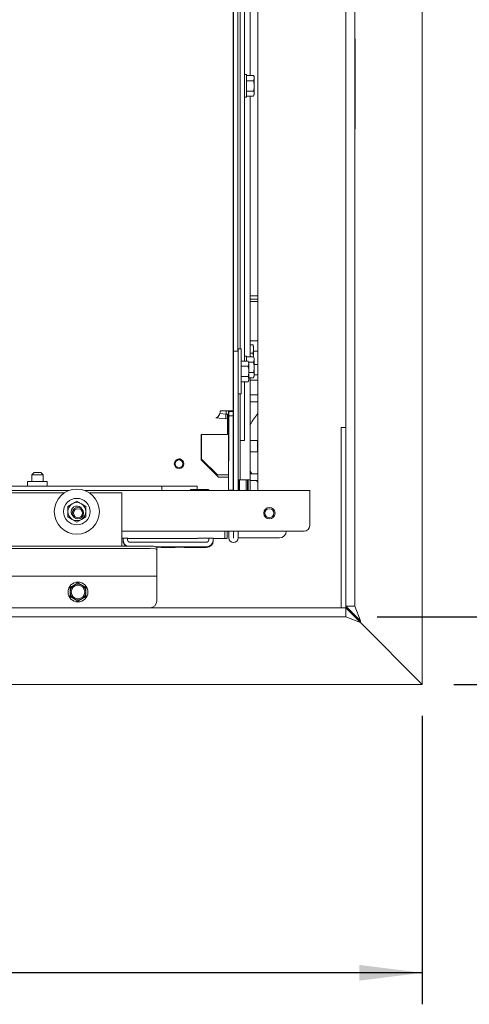
# Paper-space layout 'boven en zijaanzicht' of a CAD drawing. Units: millimetres. Extents: x 151 to 2853, y 92 to 4048.
# Drawn here: x 1901 to 2101, y 2625 to 3062 of the extents above; entities that cross this region are included whole.
import ezdxf

# ---------------------------------------------------------------- set-up
doc = ezdxf.new("R2010")
doc.units = ezdxf.units.MM
doc.layers.add('DIM', color=10, linetype='Continuous')
doc.styles.add('SLDTEXTSTYLE4', font='TXT', dxfattribs={"width": 0.75})
doc.dimstyles.new('SLDDIMSTYLE2', dxfattribs={"dimtxt": 42, "dimasz": 28, "dimexe": 0, "dimexo": 0.0625, "dimgap": 10.5, "dimtad": 1, "dimdec": 0, "dimlfac": 0.7, "dimrnd": 1e-09, "dimzin": 12, "dimdsep": 46, "dimtxsty": 'SLDTEXTSTYLE4', "dimsah": 1, "dimcen": 0.09, "dimadec": 0, "dimazin": 3, "dimtfac": 1, "dimtofl": 0, "dimtmove": 0, "dimatfit": 3, "dimfxl": 0, "dimfrac": 2, "dimtolj": 1, "dimtzin": 12, "dimarcsym": 0})
doc.dimstyles.new('SLDDIMSTYLE3', dxfattribs={"dimtxt": 42, "dimasz": 28, "dimexe": 0, "dimexo": 0.0625, "dimgap": 10.5, "dimtad": 1, "dimdec": 0, "dimlfac": 0.7, "dimrnd": 1e-09, "dimzin": 12, "dimdsep": 46, "dimtxsty": 'SLDTEXTSTYLE4', "dimsah": 1, "dimcen": 0.09, "dimadec": 0, "dimazin": 3, "dimtfac": 1, "dimtmove": 0, "dimatfit": 0, "dimfxl": 0, "dimfrac": 2, "dimtolj": 1, "dimtzin": 12, "dimarcsym": 0})

# ---------------------------------------------------------------- blocks, each defined once
blk = doc.blocks.new('_D_32')
at = {"layer": 'DIM', "color": 1, "ltscale": 196}
for p, q in [((2036.04, 3317.45), (2341.64, 3317.45)), ((2327.64, 2797.05), (2327.64, 3317.45)), ((2059.94, 2797.05), (2341.64, 2797.05))]:
    blk.add_line(p, q, dxfattribs=at)
for points in [[(2327.64, 3317.45), (2324.14, 3289.45), (2331.14, 3289.45)], [(2327.64, 2797.05), (2331.14, 2825.05), (2324.14, 2825.05)]]:
    blk.add_solid(points, dxfattribs=at)
at = {"layer": 'DIM', "color": 1, "ltscale": 196, "insert": (2273.5, 2986.69), "char_height": 42, "attachment_point": 1, "rotation": 90, "style": 'SLDTEXTSTYLE4'}
blk.add_mtext('520', dxfattribs=at)
blk = doc.blocks.new('_D_33')
at = {"layer": 'DIM', "color": 1, "ltscale": 196}
for p, q in [((774.14, 2753.05), (774.14, 2624.97)), ((2079.94, 2753.05), (2079.94, 2624.97)), ((2079.94, 2638.97), (774.14, 2638.97))]:
    blk.add_line(p, q, dxfattribs=at)
for points in [[(774.14, 2638.97), (802.14, 2635.47), (802.14, 2642.47)], [(2079.94, 2638.97), (2051.94, 2642.47), (2051.94, 2635.47)]]:
    blk.add_solid(points, dxfattribs=at)
at = {"layer": 'DIM', "color": 1, "ltscale": 196, "insert": (1404.03, 2693.11), "char_height": 42, "attachment_point": 1, "style": 'SLDTEXTSTYLE4'}
blk.add_mtext('1306', dxfattribs=at)
blk = doc.blocks.new('_D_34')
at = {"layer": 'DIM', "color": 1, "ltscale": 196}
for p, q in [((2237.78, 2797.05), (2237.78, 2881.05)), ((2059.94, 2797.05), (2251.78, 2797.05)), ((2237.78, 2797.05), (2237.78, 2767.05)), ((2093.94, 2767.05), (2251.78, 2767.05)), ((2237.78, 2767.05), (2237.78, 2654.36))]:
    blk.add_line(p, q, dxfattribs=at)
for points in [[(2237.78, 2797.05), (2241.28, 2825.05), (2234.28, 2825.05)], [(2237.78, 2767.05), (2234.28, 2739.05), (2241.28, 2739.05)]]:
    blk.add_solid(points, dxfattribs=at)
at = {"layer": 'DIM', "color": 1, "ltscale": 196, "insert": (2183.64, 2654.36), "char_height": 42, "attachment_point": 1, "rotation": 90, "style": 'SLDTEXTSTYLE4'}
blk.add_mtext('30', dxfattribs=at)

psp = doc.layouts.new('boven en zijaanzicht')

# ---------------------------------------------------------------- linework, layer by layer
at = {"linetype": 'Continuous', "lineweight": 15, "ltscale": 14}
for p, q in [((1995.96, 2888.39), (1995.95, 3272.45)), ((2079.94, 2767.05), (2079.94, 3211.05)), ((1996.04, 3205.8), (1996.04, 2908.5)), ((1998.04, 3206.8), (1998.04, 2915)), ((1998.04, 3205.8), (1998.04, 2915)), ((1999.04, 3206.8), (1999.04, 2916)), ((2006.94, 2853.05), (2006.94, 3207.05)), ((2045.94, 2801.75), (2045.94, 3201.05)), ((2049.94, 2801.75), (2049.94, 3201.05)), ((2001.04, 2910.61), (2001.04, 3187.3)), ((2003.54, 3173.18), (2003.54, 3037.41)), ((2050.14, 3053.67), (2049.94, 3053.67)), ((2050.14, 3013.67), (2050.14, 3053.67)), ((1996.04, 3035.3), (1995.96, 3035.3)), ((2001.84, 3037.8), (2001.04, 3037.8)), ((2001.84, 3027.8), (2001.84, 3037.8)), ((2001.84, 3037.41), (2004.98, 3037.41)), ((2001.84, 3035.1), (2004.98, 3035.1)), ((2005.34, 3036.8), (2004.98, 3037.41)), ((2004.98, 3035.1), (2005.34, 3036.26)), ((2005.34, 3036.8), (2005.34, 3036.26)), ((2005.34, 3036.26), (2005.34, 3032.8)), ((1995.96, 3030.3), (1996.04, 3030.3)), ((2001.84, 3030.49), (2004.98, 3030.49)), ((2005.34, 3032.8), (2005.34, 3029.33)), ((2001.04, 3027.8), (2001.84, 3027.8)), ((2001.84, 3028.18), (2004.98, 3028.18)), ((2003.54, 3028.18), (2003.54, 2912.41)), ((2004.98, 3028.18), (2005.34, 3029.33)), ((2004.98, 3028.18), (2005.34, 3028.8)), ((2005.34, 3029.33), (2005.34, 3028.8)), ((2050.14, 3013.67), (2049.94, 3013.67)), ((2003.54, 2939.55), (2006.94, 2939.55)), ((2003.54, 2938.05), (2006.94, 2938.05)), ((2005.94, 2937.05), (2003.54, 2937.05)), ((2006.94, 2937.05), (2005.94, 2937.05)), ((2003.54, 2919.55), (2005.94, 2919.55)), ((2003.54, 2917.76), (2004.76, 2917.76)), ((2004.85, 2917.42), (2004.76, 2917.76)), ((2005.04, 2917.05), (2004.9, 2917.44)), ((2005.04, 2915.96), (2005.04, 2917.05)), ((2005.94, 2919.55), (2006.94, 2919.55)), ((1996.14, 2915), (1998.14, 2915)), ((1996.14, 2913.54), (1996.14, 2915)), ((1996.14, 2853.54), (1996.14, 2913.54)), ((1999.44, 2916), (1998.14, 2916)), ((1998.14, 2916), (1998.14, 2915.05)), ((1998.14, 2915), (1998.14, 2913.54)), ((1998.14, 2853.54), (1998.14, 2913.54)), ((1999.44, 2916), (1999.44, 2896)), ((2001.84, 2912.8), (2001.04, 2912.8)), ((2001.84, 2910.61), (2001.84, 2912.8)), ((2001.84, 2912.41), (2004.98, 2912.41)), ((2003.54, 2914.17), (2004.76, 2914.17)), ((2004.76, 2914.17), (2004.94, 2912.34)), ((2005.34, 2911.8), (2004.98, 2912.41)), ((2005.04, 2912.31), (2005.04, 2915.96)), ((2006.94, 2915.05), (2005.04, 2915.05)), ((2005.34, 2911.8), (2005.34, 2911.26)), ((1996.04, 2910.3), (1995.96, 2910.3)), ((1996.14, 2908.5), (1995.96, 2908.5)), ((1999.44, 2910.61), (2002.58, 2910.61)), ((1999.44, 2908.3), (2002.58, 2908.3)), ((2002.94, 2910), (2002.58, 2910.61)), ((2002.58, 2908.3), (2002.94, 2909.46)), ((2002.88, 2910.1), (2004.98, 2910.1)), ((2002.94, 2910), (2002.94, 2909.46)), ((2002.94, 2909.46), (2002.94, 2906)), ((2004.98, 2910.1), (2005.34, 2911.26)), ((2005.34, 2911.26), (2005.34, 2907.8)), ((2005.34, 2909.05), (2006.94, 2909.05)), ((2005.34, 2907.8), (2005.34, 2904.33)), ((1995.96, 2903.5), (1996.14, 2903.5)), ((1996.04, 2903.5), (1996.04, 2859.8)), ((1999.44, 2903.69), (2002.58, 2903.69)), ((2002.94, 2906), (2002.94, 2902.53)), ((2002.94, 2905.49), (2004.98, 2905.49)), ((2002.94, 2903.18), (2004.98, 2903.18)), ((2003.54, 2903.18), (2003.54, 2857.8)), ((2004.98, 2903.18), (2005.34, 2904.33)), ((2004.98, 2903.18), (2005.34, 2903.8)), ((2005.94, 2904.55), (2005.34, 2904.55)), ((2005.34, 2904.33), (2005.34, 2903.8)), ((2006.94, 2904.55), (2005.94, 2904.55)), ((1999.44, 2901.38), (2002.58, 2901.38)), ((2001.04, 2878.3), (2001.04, 2901.38)), ((2002.58, 2901.38), (2002.94, 2902.53)), ((2002.58, 2901.38), (2002.94, 2902)), ((2002.94, 2902.53), (2002.94, 2902)), ((2005.94, 2902.05), (2003.54, 2902.05)), ((2006.94, 2902.05), (2005.94, 2902.05)), ((1998.14, 2896), (1999.44, 2896)), ((1999.04, 2896), (1999.04, 2858.8)), ((2006.94, 2895.55), (2003.54, 2895.55)), ((2006.94, 2892.55), (2003.54, 2892.55)), ((1992.69, 2886.98), (1990.01, 2887.26)), ((1995.02, 2888.44), (1990.25, 2888.44)), ((1993.65, 2888.44), (1990.25, 2888.44)), ((1992.69, 2886.98), (1993.39, 2887.06)), ((1992.69, 2886.98), (1992.69, 2884.99)), ((1992.9, 2888.44), (1992.91, 2887)), ((1993.39, 2887.06), (1993.39, 2885.07)), ((1993.65, 2888.44), (1995.02, 2888.44)), ((1993.9, 2888.41), (1993.91, 2885.35)), ((1993.91, 2885.35), (1993.91, 2888.41)), ((1993.93, 2888.41), (1993.93, 2860.08)), ((1993.96, 2888.39), (1995.96, 2888.39)), ((1993.96, 2888.19), (1993.96, 2888.39)), ((1993.97, 2888.2), (1993.96, 2888.19)), ((1993.96, 2879.12), (1993.97, 2886.26)), ((1993.97, 2886.26), (1993.97, 2888.2)), ((1993.97, 2888.2), (1995.97, 2888.2)), ((1993.97, 2886.26), (1995.97, 2886.26)), ((1995.96, 2888.2), (1995.96, 2888.39)), ((1995.96, 2879.12), (1995.97, 2886.26)), ((1995.97, 2886.26), (1995.97, 2888.2)), ((1992.69, 2884.99), (1988.24, 2885.45)), ((1992.69, 2884.99), (1993.39, 2885.07)), ((1993.39, 2885.35), (1993.91, 2885.35)), ((1993.39, 2877.92), (1993.39, 2885.07)), ((1993.91, 2885.35), (1993.91, 2885.35)), ((1981.69, 2877.92), (1993.39, 2877.92)), ((1981.69, 2876.93), (1981.69, 2877.92)), ((1981.69, 2866.76), (1981.69, 2876.93)), ((1981.93, 2877.92), (1981.93, 2867.08)), ((1981.93, 2877.92), (1981.93, 2867.08)), ((1993.89, 2879.91), (1993.87, 2879.91)), ((1993.89, 2879.46), (1993.89, 2879.92)), ((1993.94, 2853.25), (1993.96, 2879.12)), ((1995.94, 2853.25), (1995.96, 2879.12)), ((2001.04, 2878.3), (2001.04, 2875.3)), ((2043.94, 2881.05), (2045.94, 2881.05)), ((2043.94, 2881.05), (2043.94, 2801.05)), ((2001.04, 2875.3), (1999.04, 2875.3)), ((2006.74, 2875.3), (2003.54, 2875.3)), ((2006.94, 2875.1), (2006.74, 2875.3)), ((2006.74, 2872.8), (2006.74, 2875.3)), ((2006.74, 2870.3), (2006.74, 2872.8)), ((2003.54, 2870.3), (2006.74, 2870.3)), ((2006.74, 2870.3), (2006.94, 2870.5)), ((1989.4, 2859.05), (1981.69, 2866.76)), ((1988.93, 2860.08), (1981.93, 2867.08)), ((1981.93, 2867.08), (1981.93, 2867.08)), ((1988.93, 2860.08), (1981.93, 2867.08)), ((1907.54, 2861.05), (1906.54, 2860.05)), ((1906.54, 2860.05), (1906.54, 2857.05)), ((1909.04, 2860.05), (1906.54, 2860.05)), ((1907.54, 2861.05), (1909.04, 2861.05)), ((1909.04, 2861.05), (1910.54, 2861.05)), ((1911.54, 2860.05), (1909.04, 2860.05)), ((1911.54, 2860.05), (1910.54, 2861.05)), ((1911.54, 2857.05), (1911.54, 2860.05)), ((1988.93, 2860.08), (1992.93, 2860.08)), ((1988.93, 2860.08), (1988.93, 2860.08)), ((1988.93, 2860.08), (1992.93, 2860.08)), ((1993.93, 2860.08), (1993.93, 2859.58)), ((1993.93, 2859.58), (1993.93, 2854.05)), ((1993.93, 2859.58), (1993.93, 2859.58)), ((1996.04, 2857.8), (1996.04, 2859.8)), ((2004.2, 2860.55), (2003.54, 2861.74)), ((2003.54, 2860.55), (2006.94, 2860.55)), ((1962.29, 2855.05), (1886.04, 2855.05)), ((1904.69, 2857.05), (1904.69, 2855.05)), ((1913.39, 2857.05), (1904.69, 2857.05)), ((1913.39, 2855.05), (1913.39, 2857.05)), ((1964.29, 2855.05), (1962.29, 2855.05)), ((1964.29, 2855.05), (1979.94, 2855.05)), ((1964.29, 2854.17), (1964.29, 2855.05)), ((1979.94, 2855.05), (1979.94, 2854.17)), ((1993.89, 2859.05), (1989.4, 2859.05)), ((1993.89, 2854.05), (1993.89, 2859.05)), ((1996.14, 2857.8), (1996.04, 2857.8)), ((1999.04, 2857.8), (1998.14, 2857.8)), ((1998.29, 2853.05), (1998.29, 2857.8)), ((1998.79, 2857.8), (1998.79, 2853.05)), ((1999.04, 2858.8), (1999.04, 2857.8)), ((1999.64, 2857.8), (1999.04, 2857.8)), ((2001.94, 2857.8), (1999.64, 2857.8)), ((2001.79, 2853.05), (2001.79, 2857.8)), ((2003.54, 2857.8), (2001.94, 2857.8)), ((2002.29, 2857.8), (2002.29, 2853.05)), ((2002.29, 2857.55), (2002.54, 2857.55)), ((2002.54, 2857.8), (2002.54, 2853.05)), ((2003.54, 2857.8), (2003.54, 2853.05)), ((2003.54, 2857.55), (2006.94, 2857.55)), ((2006.94, 2856.86), (2006.34, 2857.55)), ((1922.89, 2853.05), (1680.19, 2853.05)), ((1920.97, 2852.05), (1682.1, 2852.05)), ((2029.94, 2853.05), (1930.19, 2853.05)), ((1946.54, 2852.05), (1932.1, 2852.05)), ((1946.54, 2852.05), (1946.54, 2828.39)), ((1964.29, 2853.34), (1964.29, 2854.17)), ((1964.29, 2853.05), (1964.29, 2853.34)), ((1984.89, 2853.55), (1977.19, 2853.55)), ((1979.94, 2854.17), (1979.94, 2853.55)), ((1993.89, 2853.05), (1993.89, 2854.05)), ((1993.93, 2853.25), (1993.94, 2853.25)), ((1993.93, 2853.05), (1993.93, 2853.25)), ((1993.93, 2853.25), (1994.79, 2853.25)), ((1993.94, 2853.25), (1995.94, 2853.25)), ((1994.79, 2853.25), (1994.79, 2853.05)), ((1995.29, 2853.05), (1995.29, 2853.25)), ((1995.94, 2853.25), (1995.94, 2853.25)), ((1996.14, 2853.05), (1996.14, 2853.54)), ((1998.14, 2853.54), (1998.14, 2853.05)), ((2029.94, 2853.05), (2029.94, 2850.05)), ((1924.54, 2847.2), (1922.54, 2846.04)), ((1926.54, 2848.35), (1924.54, 2847.2)), ((1928.54, 2847.2), (1926.54, 2848.35)), ((1930.54, 2846.04), (1928.54, 2847.2)), ((2029.94, 2850.05), (2029.94, 2837.55)), ((1922.54, 2841.43), (1924.54, 2840.27)), ((1924.54, 2840.27), (1926.54, 2839.12)), ((1926.54, 2839.12), (1928.54, 2840.27)), ((1928.54, 2840.27), (1930.54, 2841.43)), ((2027.44, 2835.05), (1946.54, 2835.05)), ((1992.19, 2834.22), (1992.19, 2835.05)), ((1992.19, 2834.22), (1992.19, 2832.17)), ((1992.29, 2834.21), (1992.29, 2835.05)), ((1992.29, 2834.21), (1992.29, 2832.16)), ((1993.29, 2835.05), (1993.29, 2834.21)), ((1993.29, 2832.16), (1993.29, 2834.21)), ((1994.04, 2835.05), (1994.04, 2832.05)), ((1996.04, 2832.05), (1996.04, 2835.05)), ((1996.14, 2832.05), (1996.14, 2835.05)), ((1998.14, 2832.05), (1998.14, 2835.05)), ((1946.54, 2831.91), (1948.69, 2831.91)), ((1947.09, 2831.15), (1947.09, 2831.91)), ((1947.09, 2830.8), (1947.09, 2831.15)), ((1949.09, 2831.15), (1949.09, 2831.9)), ((1949.19, 2831.88), (1949.19, 2831.89)), ((1949.19, 2831.88), (1980.19, 2831.88)), ((1949.19, 2831.88), (1949.19, 2831.88)), ((1984.09, 2830.15), (1950.09, 2830.15)), ((1980.19, 2831.89), (1980.19, 2831.88)), ((1980.19, 2831.88), (1980.19, 2831.88)), ((1980.69, 2831.91), (1986.69, 2831.91)), ((1985.09, 2831.15), (1985.09, 2831.91)), ((1987.09, 2831.15), (1987.09, 2831.9)), ((1987.09, 2830.8), (1987.09, 2831.15)), ((1987.19, 2831.88), (1987.19, 2831.89)), ((1987.19, 2831.88), (1992.19, 2831.88)), ((1987.19, 2831.88), (1987.19, 2831.88)), ((1992.19, 2831.88), (1992.19, 2832.17)), ((1992.19, 2831.88), (1992.19, 2831.88)), ((1992.29, 2831.88), (1992.29, 2832.16)), ((1992.29, 2831.88), (1993.29, 2831.88)), ((1992.29, 2831.88), (1992.29, 2831.88)), ((1993.29, 2831.88), (1993.29, 2832.16)), ((1993.29, 2831.88), (1993.29, 2831.88)), ((1996.04, 2832.05), (1996.14, 2832.05)), ((2016.54, 2832.05), (1998.14, 2832.05)), ((1959.04, 2828.39), (895.04, 2828.39)), ((1959.04, 2827.4), (895.04, 2827.4)), ((1984.09, 2828.15), (1961.57, 2828.15)), ((1965.34, 2827.9), (1962.03, 2827.9)), ((1962.04, 2827.87), (1962.04, 2826.88)), ((1962.04, 2815.07), (1962.04, 2826.88)), ((1963.99, 2827.83), (1963.99, 2827.9)), ((1963.99, 2827.82), (1963.99, 2827.83)), ((1964.49, 2827.84), (1965.34, 2827.84)), ((1964.49, 2827.8), (1969.69, 2827.8)), ((1965.84, 2827.85), (1965.84, 2827.89)), ((1968.34, 2827.89), (1968.34, 2827.85)), ((1973.69, 2827.9), (1968.84, 2827.9)), ((1968.84, 2827.84), (1969.69, 2827.84)), ((1970.19, 2827.9), (1970.19, 2827.83)), ((1970.19, 2827.83), (1970.19, 2827.82)), ((1974.19, 2827.82), (1974.19, 2827.89)), ((1974.69, 2827.8), (1984.09, 2827.8)), ((1962.04, 2815.05), (892.04, 2815.05)), ((1927.04, 2812.09), (1925.29, 2811.08)), ((1928.79, 2811.08), (1927.04, 2812.09)), ((1962.04, 2815.05), (1962.04, 2815.07)), ((1962.04, 2814.45), (1962.04, 2815.05)), ((1962.04, 2804.05), (1962.04, 2814.45)), ((1925.29, 2811.08), (1923.54, 2810.07)), ((1923.54, 2810.07), (1923.54, 2808.05)), ((1930.54, 2810.07), (1928.79, 2811.08)), ((1930.54, 2808.05), (1930.54, 2810.07)), ((1923.54, 2806.02), (1925.29, 2805.01)), ((1925.29, 2805.01), (1927.04, 2804)), ((1927.04, 2804), (1928.79, 2805.01)), ((1928.79, 2805.01), (1930.54, 2806.02)), ((1959.04, 2801.05), (895.04, 2801.05)), ((2045.94, 2801.05), (1959.04, 2801.05)), ((2045.94, 2801.75), (2049.94, 2801.75)), ((2052.44, 2795.25), (2045.94, 2801.75)), ((2045.94, 2801.75), (2045.94, 2801.05)), ((2045.94, 2801.05), (2045.94, 2797.05)), ((2052.44, 2794.55), (2045.94, 2801.05)), ((2052.44, 2795.25), (2049.94, 2801.75)), ((2045.94, 2797.05), (808.14, 2797.05)), ((2052.44, 2794.55), (2045.94, 2797.05)), ((2052.44, 2794.55), (2052.44, 2795.25)), ((2052.44, 2794.55), (2079.94, 2767.05)), ((2079.94, 2767.05), (774.14, 2767.05))]:
    psp.add_line(p, q, dxfattribs=at)
at = {"linetype": 'Continuous', "lineweight": 15, "ltscale": 14, "flags": 128}
for points in [[(1972.04, 2867.15), (1971.43, 2867.02), (1971.4, 2867.01)], [(1993.93, 2860.08), (1993.91, 2860.08), (1993.85, 2860.08), (1993.76, 2860.08), (1993.64, 2860.08), (1993.49, 2860.08), (1993.31, 2860.08), (1993.12, 2860.08), (1992.93, 2860.08)], [(1993.93, 2860.08), (1993.51, 2860.08), (1992.93, 2860.08)], [(1993.93, 2854.05), (1993.93, 2853.46), (1993.93, 2853.05)]]:
    psp.add_lwpolyline(points, dxfattribs=at)
at = {"linetype": 'Continuous', "lineweight": 15, "ltscale": 196}
for centre, radius in [((1971.92, 2864.98), 2.1), ((1971.92, 2864.98), 1.7), ((1926.54, 2843.74), 10), ((1926.54, 2843.74), 5.9), ((1927.04, 2843.05), 2.5), ((1927.04, 2843.05), 2), ((2012.04, 2843.05), 2.5), ((2012.04, 2843.05), 2), ((1927.04, 2808.05), 4.4), ((1927.04, 2808.05), 3)]:
    psp.add_circle(centre, radius, dxfattribs=at)
for centre, radius, start, end in [((2023.54, 2872.05), 22.5, 137.5425, 152.734), ((1993.45, 3227.5), 342.15, 269.9896, 270.0772), ((1972.04, 2865.55), 1.6, 43.2837, 90), ((1977.19, 2853.3), 0.25, 90, 270), ((1984.89, 2853.3), 0.25, 270, 90), ((1926.54, 2843.74), 4, 120, 180), ((1926.54, 2843.74), 2.5, 26.2331, 180), ((1926.54, 2843.74), 4, 60, 120), ((1926.54, 2843.74), 4, 0, 60), ((1926.54, 2843.74), 4, 180, 240), ((1926.54, 2843.74), 2.5, 180, 225.905), ((1926.54, 2843.74), 4, 300, 0), ((1926.54, 2843.74), 4, 240, 300), ((2027.44, 2837.55), 2.5, 270, 0), ((2016.54, 2835.05), 3, 270, 0), ((1950.09, 2831.15), 3, 180.0044, 246.8499), ((1950.09, 2830.8), 3, 180.0024, 233.6785), ((1948.82, 2826.77), 5.14, 85.8134, 91.3933), ((1950.09, 2831.15), 1, 180.0085, 270.0085), ((1980.57, 2826.77), 5.14, 88.6067, 94.1866), ((1984.09, 2831.15), 1, 269.9915, 359.9915), ((1984.09, 2831.15), 3, 269.9915, 359.9915), ((1984.09, 2830.8), 3, 269.9915, 359.9915), ((1986.82, 2826.77), 5.14, 85.8134, 91.3933), ((1996.09, 2832.05), 2.05, 180, 0), ((1996.09, 2832.05), 0.05, 180, 0), ((1959.77, 2823.68), 4.77, 61.5184, 98.7795), ((1959.77, 2822.69), 4.77, 61.5184, 98.7795), ((1964.37, 2822.71), 5.14, 88.6067, 94.1866), ((1964.37, 2832.94), 5.14, 265.8134, 271.3933), ((1965.47, 2822.77), 5.14, 85.8134, 91.3933), ((1965.47, 2832.98), 5.14, 268.6067, 274.1866), ((1968.72, 2822.77), 5.14, 88.6067, 94.1866), ((1968.72, 2832.98), 5.14, 265.8134, 271.3933), ((1969.82, 2822.71), 5.14, 85.8134, 91.3933), ((1969.82, 2832.94), 5.14, 268.6067, 274.1866), ((1973.82, 2822.77), 5.14, 85.8134, 91.3933), ((1974.57, 2832.94), 5.14, 265.8134, 271.3933), ((1927.04, 2808.05), 3.5, 60, 120), ((1927.04, 2808.05), 3.5, 120, 180), ((1927.04, 2808.05), 3.5, 180, 240), ((1927.04, 2808.05), 3.5, 0, 60), ((1927.04, 2808.05), 3.5, 300, 0), ((1927.04, 2808.05), 3.5, 240, 300), ((1959.04, 2804.05), 3, 270, 0)]:
    psp.add_arc(centre, radius, start, end, dxfattribs=at)
for centre, major_axis, ratio, start_param, end_param in [((1992.93, 2879.95), (1, 0), 0.109792, 5.94992, 6.00152), ((1992.93, 2876.93), (0, 9.11), 0.109751, 4.994117, 5.045654)]:
    psp.add_ellipse(centre, major_axis=major_axis, ratio=ratio, start_param=start_param, end_param=end_param, dxfattribs=at)
at = {"linetype": 'Continuous', "lineweight": 15, "ltscale": 14}
for points, knots in [([(2005.34, 3036.26), (2005.34, 3036.29), (2005.33, 3036.68), (2005.15, 3037.06), (2004.98, 3037.41)], [0, 0, 0, 0, 0.070185, 1, 1, 1, 1]), ([(2005.34, 3032.8), (2005.29, 3033.42), (2005.24, 3034.2), (2005.03, 3034.95), (2004.98, 3035.1)], [0, 0, 0, 0, 0.796952, 1, 1, 1, 1]), ([(2004.98, 3030.49), (2005.13, 3031.08), (2005.32, 3031.84), (2005.34, 3032.62), (2005.34, 3032.8)], [0, 0, 0, 0, 0.774392, 1, 1, 1, 1]), ([(2005.34, 3029.33), (2005.34, 3029.36), (2005.33, 3029.75), (2005.15, 3030.13), (2004.98, 3030.49)], [0, 0, 0, 0, 0.070185, 1, 1, 1, 1]), ([(1995.94, 2954.89), (1995.94, 2954.89), (1995.94, 2954.89), (1995.94, 2954.88), (1995.94, 2954.87), (1995.95, 2954.86), (1995.95, 2954.82), (1995.98, 2954.76), (1996.01, 2954.72), (1996.04, 2954.7), (1996.04, 2954.7)], [0, 0, 0, 0, 0.113672, 0.180112, 0.220636, 0.270118, 0.411297, 0.676013, 0.938557, 1, 1, 1, 1]), ([(2004.76, 2917.76), (2004.8, 2917.62), (2004.97, 2917.03), (2005.01, 2916.43), (2005.04, 2915.96)], [0, 0, 0, 0, 0.2330981, 1, 1, 1, 1]), ([(2005.04, 2915.96), (2004.99, 2915.39), (2004.94, 2914.79), (2004.77, 2914.19), (2004.76, 2914.17)], [0, 0, 0, 0, 0.961587, 1, 1, 1, 1]), ([(2005.34, 2911.26), (2005.34, 2911.29), (2005.33, 2911.68), (2005.15, 2912.06), (2004.98, 2912.41)], [0, 0, 0, 0, 0.070185, 1, 1, 1, 1]), ([(2002.94, 2909.46), (2002.94, 2909.49), (2002.93, 2909.88), (2002.75, 2910.26), (2002.58, 2910.61)], [0, 0, 0, 0, 0.070185, 1, 1, 1, 1]), ([(2002.94, 2906), (2002.89, 2906.62), (2002.84, 2907.4), (2002.63, 2908.15), (2002.58, 2908.3)], [0, 0, 0, 0, 0.796952, 1, 1, 1, 1]), ([(2005.34, 2907.8), (2005.29, 2908.42), (2005.24, 2909.2), (2005.03, 2909.95), (2004.98, 2910.1)], [0, 0, 0, 0, 0.796952, 1, 1, 1, 1]), ([(2004.98, 2905.49), (2005.13, 2906.08), (2005.32, 2906.84), (2005.34, 2907.62), (2005.34, 2907.8)], [0, 0, 0, 0, 0.774392, 1, 1, 1, 1]), ([(2002.58, 2903.69), (2002.73, 2904.28), (2002.92, 2905.04), (2002.94, 2905.82), (2002.94, 2906)], [0, 0, 0, 0, 0.774392, 1, 1, 1, 1]), ([(2002.94, 2902.53), (2002.94, 2902.56), (2002.93, 2902.95), (2002.75, 2903.33), (2002.58, 2903.69)], [0, 0, 0, 0, 0.070185, 1, 1, 1, 1]), ([(2005.34, 2904.33), (2005.34, 2904.36), (2005.33, 2904.75), (2005.15, 2905.13), (2004.98, 2905.49)], [0, 0, 0, 0, 0.070185, 1, 1, 1, 1]), ([(1922.54, 2846.04), (1922.54, 2846.01), (1922.54, 2845.25), (1922.54, 2844.48), (1922.54, 2843.74)], [0, 0, 0, 0, 0.042142, 1, 1, 1, 1]), ([(1922.54, 2843.74), (1922.54, 2843.14), (1922.54, 2842.36), (1922.54, 2841.6), (1922.54, 2841.43)], [0, 0, 0, 0, 0.773629, 1, 1, 1, 1]), ([(1930.54, 2843.74), (1930.54, 2844.48), (1930.54, 2845.25), (1930.54, 2846.01), (1930.54, 2846.04)], [0, 0, 0, 0, 0.957858, 1, 1, 1, 1]), ([(1930.54, 2841.43), (1930.54, 2841.6), (1930.54, 2842.36), (1930.54, 2843.14), (1930.54, 2843.74)], [0, 0, 0, 0, 0.226371, 1, 1, 1, 1]), ([(1923.54, 2808.05), (1923.54, 2807.54), (1923.54, 2806.86), (1923.54, 2806.19), (1923.54, 2806.02)], [0, 0, 0, 0, 0.7508352, 1, 1, 1, 1]), ([(1930.54, 2806.02), (1930.54, 2806.19), (1930.54, 2806.86), (1930.54, 2807.54), (1930.54, 2808.05)], [0, 0, 0, 0, 0.249165, 1, 1, 1, 1])]:
    psp.add_open_spline(points, degree=3, knots=knots, dxfattribs=at)
for points in [[(1988.24, 2885.45), (1988.49, 2885.52), (1989, 2885.66), (1989.64, 2886.37), (1990.11, 2887.32), (1990.2, 2888.07), (1990.25, 2888.44)], [(1993.65, 2888.44), (1993.7, 2888.44), (1993.79, 2888.43), (1993.89, 2888.42), (1993.95, 2888.41), (1993.96, 2888.4), (1993.96, 2888.39)], [(1995.02, 2888.44), (1995.16, 2888.44), (1995.44, 2888.43), (1995.74, 2888.42), (1995.93, 2888.41), (1995.95, 2888.4), (1995.96, 2888.39)]]:
    psp.add_open_spline(points, degree=3, dxfattribs=at)

# ---------------------------------------------------------------- dimensions: what is measured, and where the dimension line sits
at = {"layer": 'DIM', "color": 1, "ltscale": 14}
for base, p2, dimstyle, picture, middle in [((2327.64, 3317.45), (2022.04, 3317.45), 'SLDDIMSTYLE2', '_D_32', (2327.64, 3033.24)), ((2237.78, 2767.05), (2079.94, 2767.05), 'SLDDIMSTYLE3', '_D_34', (2237.78, 2685.39))]:
    dim = psp.add_linear_dim(base=base, p1=(2045.94, 2797.05), p2=p2, angle=90, dimstyle=dimstyle, dxfattribs=at)
    dim.commit()
    dim.dimension.update_dxf_attribs({"geometry": picture, "text_midpoint": middle, "dimtype": 160})
dim = psp.add_linear_dim(base=(774.14, 2638.97), p1=(2079.94, 2767.05), p2=(774.14, 2767.05), dimstyle='SLDDIMSTYLE2', dxfattribs=at)
dim.commit()
dim.dimension.update_dxf_attribs({"geometry": '_D_33', "text_midpoint": (1466.1, 2638.97), "dimtype": 160})

doc.saveas('drawing.dxf')
